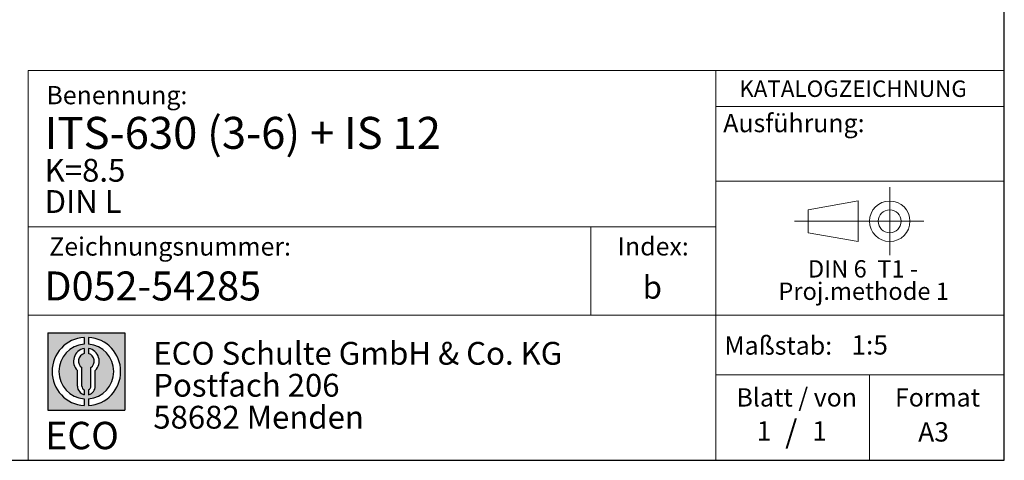
# Model space of a CAD drawing. Units: millimetres. Extents: x 50 to 2050, y 50 to 1435.
# Drawn here: x 1511 to 2050, y 50 to 291 of the extents above; entities that cross this region are included whole.
import ezdxf

# ---------------------------------------------------------------- set-up
doc = ezdxf.new("R2010")
doc.units = ezdxf.units.MM
doc.header["$LTSCALE"] = 5
doc.linetypes.add('CENTERX2', pattern=[20.319999999999997, 12.7, -2.54, 2.54, -2.54])
doc.layers.add('BEMASSUNG', color=1, linetype='Continuous')
doc.layers.add('FORMAT', color=7, linetype='Continuous')
doc.styles.add('SLDTEXTSTYLE0', font='ARIAL.TTF', dxfattribs={"width": 0.948})
doc.styles.add('SLDTEXTSTYLE1', font='ARIALUNI.TTF')
doc.styles.add('SLDTEXTSTYLE2', font='ARIALN.TTF', dxfattribs={"width": 0.87})
doc.styles.add('SLDTEXTSTYLE3', font='ARIALBD.TTF', dxfattribs={"width": 0.948})

# ---------------------------------------------------------------- blocks, each defined once
blk = doc.blocks.new('SW_NOTE_0_1')
at = {"layer": 'FORMAT', "color": 0, "insert": (0, 19.32595573440645), "char_height": 15, "attachment_point": 1, "style": 'SLDTEXTSTYLE1'}
blk.add_mtext('ECO', dxfattribs=at)
blk = doc.blocks.new('SW_NOTE_0_2')
at = {"color": 0, "linetype": 'Continuous', "lineweight": 0, "char_height": 12.5, "attachment_point": 1, "style": 'SLDTEXTSTYLE2'}
for s, insert in [('ECO Schulte GmbH & Co. KG', (0, 16.11334674714956)), ('Postfach 206', (0, -1.386653793017528)), ('58682 Menden', (0, -18.88665433318462))]:
    blk.add_mtext(s, dxfattribs=dict(at, insert=insert))
blk = doc.blocks.new('Block2_3_1')
at = {"layer": 'FORMAT'}
h = blk.add_hatch(color=256, dxfattribs=at)
h.paths.add_polyline_path([(1204.840164746029, 306.5872825536799), (1204.840164746029, 264.4033184432501), (1162.656200635599, 264.4033184432501), (1162.656200635599, 306.5872825536799)], flags=0)
edge = h.paths.add_edge_path(flags=0)
edge.add_arc((1183.748182690814, 285.495300498465), 15.00000000000005, 94.78019184719841, 265.21980815280085, ccw=False)
edge.add_line((1182.498182690814, 300.4431264273418), (1182.498182690814, 304.2035874323348))
edge.add_arc((1183.748182690814, 285.495300498465), 18.75000000000004, 93.82255372927435, 266.1774462707265)
edge.add_line((1182.498182690814, 266.7870135645953), (1182.498182690814, 270.5474745695882))
edge = h.paths.add_edge_path(flags=0)
edge.add_line((1188.609915183522, 277.4897861278944), (1188.609915183522, 286.1079115818244))
edge.add_arc((1183.748182690814, 291.1602082180524), 7.01157215830328, 313.8988153445108, 439.730601033339)
edge.add_line((1184.998182690814, 298.0594577519578), (1184.998182690814, 295.276617298373))
edge.add_arc((1183.748182690814, 291.1602082180524), 4.302013914034391, -55.16048655054351, 73.10841946007332, ccw=False)
edge.add_line((1186.205836034177, 287.6293069506131), (1186.205836034177, 277.4897861278944))
edge.add_arc((1183.748182690814, 277.4897861278944), 2.45765334336252, 300.57163700864857, 360, ccw=False)
edge.add_line((1184.998182690814, 275.3737615637314), (1184.998182690814, 272.7914946479356))
edge.add_arc((1183.748182690814, 277.4897861278944), 4.861732492708049, 284.8986481111875, 360.0000000000008)
edge = h.paths.add_edge_path(flags=0)
edge.add_arc((1183.748182690814, 277.4897861278944), 2.45765334336252, 180, 239.42836299135212, ccw=False)
edge.add_line((1181.290529347452, 277.4897861278944), (1181.290529347452, 287.6293069506131))
edge.add_arc((1183.748182690814, 291.1602082180524), 4.302013914034391, 106.89158053992509, 235.1604865505402, ccw=False)
edge.add_line((1182.498182690814, 295.276617298373), (1182.498182690814, 298.0594577519578))
edge.add_arc((1183.748182690814, 291.1602082180524), 7.01157215830328, 100.2693989666618, 226.1011846554895)
edge.add_line((1178.886450198106, 286.1079115818244), (1178.886450198106, 277.4897861278944))
edge.add_arc((1183.748182690814, 277.4897861278944), 4.861732492708049, 180, 255.1013518888142)
edge.add_line((1182.498182690814, 272.7914946479356), (1182.498182690814, 275.3737615637314))
edge = h.paths.add_edge_path(flags=0)
edge.add_arc((1183.748182690814, 285.495300498465), 15.00000000000005, -85.21980815280159, 85.21980815280011, ccw=False)
edge.add_line((1184.998182690814, 270.5474745695882), (1184.998182690814, 266.7870135645953))
edge.add_arc((1183.748182690814, 285.495300498465), 18.75000000000004, 273.8225537292751, 446.1774462707265)
edge.add_line((1184.998182690814, 304.2035874323348), (1184.998182690814, 300.4431264273418))
for p, q in [((1162.656200635599, 306.5872825536799), (1204.840164746029, 306.5872825536799)), ((1162.656200635599, 306.5872825536799), (1162.656200635599, 264.4033184432501)), ((1182.498182690814, 304.2035874323348), (1182.498182690814, 300.4431264273418)), ((1184.998182690814, 304.2035874323348), (1184.998182690814, 300.4431264273418)), ((1204.840164746029, 306.5872825536799), (1204.840164746029, 264.4033184432501)), ((1182.498182690814, 298.0594577519578), (1182.498182690814, 295.276617298373)), ((1184.998182690814, 298.0594577519578), (1184.998182690814, 295.276617298373)), ((1178.886450198106, 277.4897861278944), (1178.886450198106, 286.1079115818244)), ((1181.290529347452, 277.4897861278944), (1181.290529347452, 287.6293069506131)), ((1186.205836034177, 277.4897861278944), (1186.205836034177, 287.6293069506131)), ((1188.609915183522, 277.4897861278944), (1188.609915183522, 286.1079115818244)), ((1182.498182690814, 275.3737615637314), (1182.498182690814, 272.7914946479356)), ((1184.998182690814, 275.3737615637314), (1184.998182690814, 272.7914946479356)), ((1182.498182690814, 270.5474745695882), (1182.498182690814, 266.7870135645953)), ((1184.998182690814, 270.5474745695882), (1184.998182690814, 266.7870135645953)), ((1162.656200635599, 264.4033184432501), (1204.840164746029, 264.4033184432501))]:
    blk.add_line(p, q, dxfattribs=at)
for centre, radius, start, end in [((1183.748182690814, 285.495300498465), 18.75000000000006, 93.82255372927435, 266.1774462707265), ((1183.748182690814, 285.495300498465), 18.75000000000006, 273.8225537292751, 86.17744627072567), ((1183.748182690814, 285.495300498465), 15.00000000000005, 94.78019184719916, 265.2198081528016), ((1183.748182690814, 291.1602082180524), 7.011572158303359, 100.2693989666618, 226.1011846554895), ((1183.748182690814, 285.495300498465), 15.00000000000005, 274.7801918471999, 85.21980815280087), ((1183.748182690814, 291.1602082180524), 7.011572158303283, 313.8988153445108, 79.73060103333822), ((1183.748182690814, 291.1602082180524), 4.30201391403446, 106.8915805399259, 235.160486550541), ((1183.748182690814, 291.1602082180524), 4.302013914034417, 304.8395134494581, 73.10841946007412), ((1183.748182690814, 277.4897861278944), 4.861732492708143, 180, 255.1013518888142), ((1183.748182690814, 277.4897861278944), 2.457653343362608, 180, 239.4283629913529), ((1183.748182690814, 277.4897861278944), 2.45765334336258, 300.5716370086487, 0), ((1183.748182690814, 277.4897861278944), 4.861732492708029, 284.8986481111875, 0)]:
    blk.add_arc(centre, radius, start, end, dxfattribs=at)
at = {"color": 7, "linetype": 'Continuous', "lineweight": 0}
blk.add_blockref('SW_NOTE_0_2', (1220.361517489277, 285.5880091360251), dxfattribs=at)
at = {"layer": 'FORMAT', "color": 7}
blk.add_blockref('SW_NOTE_0_1', (1161.257332581322, 238.6164694123988), dxfattribs=at)
blk = doc.blocks.new('SW_NOTE_0')
at = {"color": 0, "linetype": 'Continuous', "lineweight": 0, "char_height": 9.5, "attachment_point": 2, "style": 'SLDTEXTSTYLE0'}
for s, insert in [('DIN 6  T1 - ', (32.95312500000001, 12.24614352783367)), ('Proj.methode 1', (33.28463131189347, 0.001698721704928956))]:
    blk.add_mtext(s, dxfattribs=dict(at, insert=insert))
blk = doc.blocks.new('Block1_3_1')
at = {"color": 7, "linetype": 'CENTERX2', "lineweight": 18}
for p, q in [((58.0687724104878, 45.44829349603308), (58.0687724104878, 64.02836781431127)), ((48.32876793986696, 45.44829349603308), (5.898573947464847, 45.44829349603308)), ((58.0687724104878, 45.44829349603308), (39.48869809220989, 45.44829349603308)), ((58.0687724104878, 45.44829349603308), (58.0687724104878, 26.8682191777549)), ((58.0687724104878, 45.44829349603308), (76.64884672876626, 45.44829349603308))]:
    blk.add_line(p, q, dxfattribs=at)
at = {"color": 7, "linetype": 'Continuous', "lineweight": 18}
for p, q in [((40.82876793986723, 56.53579229574147), (13.39857394746485, 51.72783855132712)), ((40.82876793986723, 34.36821917775491), (40.82876793986723, 56.53579229574147)), ((13.39857394746458, 51.72783855132712), (13.39857394746458, 39.16874844073905)), ((13.39857394746458, 39.16874844073905), (40.82876793986723, 34.36821917775484))]:
    blk.add_line(p, q, dxfattribs=at)
for radius in [11.08007431827828, 6.279545055293758]:
    blk.add_circle((58.0687724104878, 45.44829349603308), radius, dxfattribs=at)
at = {"color": 7, "linetype": 'Continuous', "lineweight": 0}
blk.add_blockref('SW_NOTE_0', (10.51591644457117, 11.87723638413383), dxfattribs=at)

msp = doc.modelspace()

# ---------------------------------------------------------------- linework, layer by layer
at = {"color": 7, "linetype": 'Continuous', "lineweight": 18}
for p, q in [((1515.621772595503, 263.3905588720367), (1515.621772595503, 50.0000114705723)), ((1515.621772595503, 263.3905588720367), (2049.786208361172, 263.3905588720367)), ((1891.961939759176, 50.00000000000006), (1891.961939759176, 263.3905588720367)), ((1823.550304544665, 177.896290811563), (1823.550304544665, 129.541679265949)), ((1515.621772595503, 129.541679265949), (2049.71929892878, 129.541679265949)), ((1891.961939759176, 96.7352007516628), (2049.719298928781, 96.7352007516628)), ((1975.996596514288, 50.00000000000006), (1975.996596514288, 96.7352007516628))]:
    msp.add_line(p, q, dxfattribs=at)
at = {"layer": 'BEMASSUNG', "color": 7, "linetype": 'Continuous', "lineweight": 18}
msp.add_line((1891.961939759176, 202.8190379711139), (2049.719298928781, 202.8190379711139), dxfattribs=at)
at = {"layer": 'FORMAT'}
for p, q in [((2049.719298928781, 50.00000000000006), (2049.719298928781, 1435)), ((49.71929892878023, 50.00000000000001), (2049.719298928781, 50.00000000000006))]:
    msp.add_line(p, q, dxfattribs=at)
at = {"layer": 'FORMAT', "color": 7, "linetype": 'Continuous', "lineweight": 18}
for p, q in [((1891.961939759176, 243.7103370959198), (2049.719298928781, 243.7103370959198)), ((1891.961939759176, 177.896290811563), (1515.621772595503, 177.8962908115629))]:
    msp.add_line(p, q, dxfattribs=at)

# ---------------------------------------------------------------- block references
at = {"color": 7, "linetype": 'Continuous'}
for name, p in [('Block1_3_1', (1929.009667677193, 135.4783426579068)), ('Block2_3_1', (363.7005607948873, -186.8532116059631))]:
    msp.add_blockref(name, p, dxfattribs=at)

# ---------------------------------------------------------------- texts
at = {"color": 7, "linetype": 'Continuous', "lineweight": 0}
for s, insert, char_height, attachment_point, style in [('Benennung:', (1525.580278496297, 254.9870609314974), 10, 1, 'SLDTEXTSTYLE0'), ('D052-54285', (1524.467255801332, 153.4201776346914), 15.875, 1, 'SLDTEXTSTYLE3'), ('Maßstab:', (1896.60682112537, 117.863880868332), 10, 1, 'SLDTEXTSTYLE0'), ('1:5', (1966.068048289307, 118.5061153180056), 10.58333333333333, 1, 'SLDTEXTSTYLE0'), ('Blatt / von', (1903.21467113665, 89.44903875422492), 10, 1, 'SLDTEXTSTYLE0'), ('Format', (1989.964486975038, 89.44903875422494), 10, 1, 'SLDTEXTSTYLE0'), ('1', (1914.309575363671, 71.40303397273134), 10.58333333333333, 1, 'SLDTEXTSTYLE0'), ('/', (1933.194707677306, 71.92674444700867), 12.5, 2, 'SLDTEXTSTYLE0'), ('1', (1944.672183970882, 71.40303397273105), 10.58333333333333, 1, 'SLDTEXTSTYLE0'), ('A3', (2002.677835235188, 70.86249646793195), 10.58333333333333, 1, 'SLDTEXTSTYLE0')]:
    msp.add_mtext(s, dxfattribs=dict(at, insert=insert, char_height=char_height, attachment_point=attachment_point, style=style))
at = {"layer": 'BEMASSUNG', "color": 7, "insert": (1895.982347934871, 239.6819657777024), "char_height": 10, "attachment_point": 1, "style": 'SLDTEXTSTYLE0'}
msp.add_mtext('Ausführung:', dxfattribs=at)
at = {"layer": 'FORMAT', "attachment_point": 1}
for s, insert, char_height, style in [('KATALOGZEICHNUNG', (1904.730952822615, 258.0048002759183), 9, 'SLDTEXTSTYLE3'), ('ITS-630 (3-6) + IS 12', (1524.607731075424, 238.0652926703247), 17.5, 'SLDTEXTSTYLE3'), ('K=8.5', (1524.607731075421, 215.0867997196475), 12.5, 'SLDTEXTSTYLE3'), ('DIN L', (1524.607731075421, 197.9623926291701), 12.5, 'SLDTEXTSTYLE3'), ('Zeichnungsnummer:', (1527.122300455701, 172.0929629779392), 10, 'SLDTEXTSTYLE0'), ('Index:', (1838.186468942332, 172.1727058453344), 10, 'SLDTEXTSTYLE0'), ('b', (1851.885332413272, 151.0258556774517), 12.5, 'SLDTEXTSTYLE3')]:
    msp.add_mtext(s, dxfattribs=dict(at, insert=insert, char_height=char_height, style=style))

doc.saveas('drawing.dxf')
